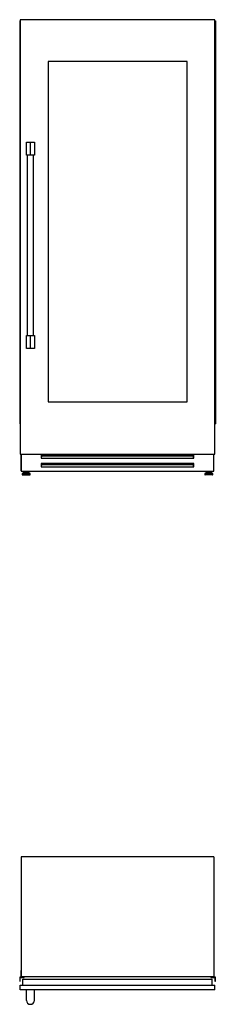
# Model space of a CAD drawing. Units: millimetres. Extents: x 51 to 298, y 13 to 263.
# Drawn here: x 51 to 96, y 34 to 263 of the extents above; entities that cross this region are included whole.
import ezdxf

# ---------------------------------------------------------------- set-up
doc = ezdxf.new("R2010")
doc.units = ezdxf.units.MM

msp = doc.modelspace()

# ---------------------------------------------------------------- linework, layer by layer
at = {"color": 7, "linetype": 'Continuous', "lineweight": 25}
for p, q in [((50.77, 263), (50.77, 169.15)), ((50.77, 263), (50.86, 263)), ((50.86, 263), (50.86, 169.15)), ((50.86, 263), (50.87, 263)), ((50.87, 263.25), (50.87, 162.05)), ((96.27, 263.25), (50.87, 263.25)), ((96.27, 162.05), (96.27, 263.25)), ((96.27, 263), (96.27, 169.15)), ((96.27, 263), (96.27, 263)), ((96.27, 263), (96.37, 263)), ((96.37, 263), (96.37, 169.15)), ((89.77, 253.55), (57.37, 253.55)), ((57.37, 253.55), (57.37, 174.25)), ((89.77, 174.25), (89.77, 253.55)), ((52.34, 231.71), (52.34, 234.71)), ((52.34, 234.71), (53.27, 234.71)), ((53.27, 231.71), (53.27, 234.71)), ((53.27, 234.71), (54.19, 234.71)), ((54.19, 234.71), (54.19, 231.71)), ((53.27, 231.71), (52.34, 231.71)), ((52.52, 231.71), (52.52, 189.71)), ((54.19, 231.71), (53.27, 231.71)), ((54.02, 189.71), (54.02, 231.71)), ((52.34, 186.71), (52.34, 189.71)), ((52.34, 189.71), (53.27, 189.71)), ((53.27, 186.71), (53.27, 189.71)), ((53.27, 189.71), (54.19, 189.71)), ((54.19, 189.71), (54.19, 186.71)), ((53.27, 186.71), (52.34, 186.71)), ((54.19, 186.71), (53.27, 186.71)), ((57.37, 174.25), (89.77, 174.25)), ((50.77, 169.15), (50.86, 169.15)), ((50.86, 169.15), (50.87, 169.15)), ((96.27, 169.15), (96.27, 169.15)), ((96.27, 169.15), (96.37, 169.15)), ((50.87, 162.05), (96.27, 162.05)), ((51.09, 158.86), (51.09, 162.05)), ((51.14, 162.05), (51.14, 158.15)), ((91.39, 161.9), (55.74, 161.9)), ((55.74, 161.9), (55.74, 161.15)), ((55.74, 161.15), (55.84, 161.15)), ((56.09, 161.67), (55.84, 161.45)), ((55.84, 161.15), (55.84, 161.45)), ((55.84, 161.15), (91.29, 161.15)), ((56.09, 161.67), (91.04, 161.67)), ((91.29, 161.45), (91.04, 161.67)), ((91.29, 161.15), (91.29, 161.45)), ((91.29, 161.15), (91.39, 161.15)), ((91.39, 161.15), (91.39, 161.9)), ((95.99, 158.15), (95.99, 162.05)), ((96.04, 158.86), (96.04, 162.05)), ((51.09, 158.86), (51.14, 158.86)), ((51.09, 158.16), (51.09, 158.86)), ((91.39, 159.9), (55.74, 159.9)), ((55.74, 159.9), (55.74, 159.15)), ((55.84, 159.41), (55.74, 159.41)), ((55.74, 159.15), (55.84, 159.15)), ((56.09, 159.67), (55.84, 159.45)), ((55.84, 159.15), (55.84, 159.45)), ((55.84, 159.15), (91.29, 159.15)), ((56.09, 159.67), (91.04, 159.67)), ((91.29, 159.45), (91.04, 159.67)), ((91.29, 159.15), (91.29, 159.45)), ((91.39, 159.41), (91.29, 159.41)), ((91.29, 159.15), (91.39, 159.15)), ((91.39, 159.15), (91.39, 159.9)), ((95.99, 158.86), (96.04, 158.86)), ((96.04, 158.16), (96.04, 158.86)), ((51.09, 158.16), (51.14, 158.16)), ((51.14, 158.15), (95.99, 158.15)), ((51.33, 157.42), (51.33, 157.32)), ((51.63, 157.76), (51.35, 157.47)), ((51.4, 157.25), (53.13, 157.25)), ((51.68, 157.79), (52.85, 157.79)), ((51.75, 158.15), (51.75, 157.79)), ((51.85, 157.95), (51.85, 157.79)), ((51.85, 157.95), (52.68, 157.95)), ((52.02, 158.15), (52.02, 157.95)), ((52.51, 157.95), (52.51, 158.15)), ((52.68, 157.79), (52.68, 157.95)), ((52.78, 158.15), (52.78, 157.79)), ((53.19, 157.47), (52.9, 157.76)), ((53.21, 157.32), (53.21, 157.42)), ((93.93, 157.42), (93.93, 157.32)), ((94.23, 157.76), (93.95, 157.47)), ((95.73, 157.25), (94, 157.25)), ((95.45, 157.79), (94.28, 157.79)), ((94.35, 158.15), (94.35, 157.79)), ((94.45, 157.95), (94.45, 157.79)), ((95.28, 157.95), (94.45, 157.95)), ((94.62, 158.15), (94.62, 157.95)), ((95.11, 157.95), (95.11, 158.15)), ((95.28, 157.79), (95.28, 157.95)), ((95.38, 158.15), (95.38, 157.79)), ((95.79, 157.47), (95.5, 157.76)), ((95.81, 157.32), (95.81, 157.42)), ((95.99, 158.16), (96.04, 158.16)), ((96.04, 68.33), (51.09, 68.33)), ((51.09, 68.33), (51.09, 40.33)), ((96.04, 68.33), (96.04, 40.33)), ((51.02, 41.83), (51.02, 40.36)), ((51.09, 41.83), (51.02, 41.83)), ((96.12, 41.83), (96.04, 41.83)), ((96.12, 40.36), (96.12, 41.83)), ((50.77, 40.31), (50.77, 39.32)), ((50.97, 40.31), (50.77, 40.31)), ((50.77, 39.32), (50.86, 39.32)), ((50.87, 39.32), (50.87, 40.16)), ((50.92, 40.21), (51.81, 40.21)), ((96.04, 40.33), (51.09, 40.33)), ((51.09, 40.31), (51.09, 40.33)), ((51.24, 40.27), (51.14, 40.27)), ((51.29, 40.33), (51.29, 40.31)), ((51.34, 40.25), (51.34, 40.33)), ((51.4, 40.25), (51.34, 40.25)), ((51.4, 40.26), (51.4, 40.25)), ((51.66, 40.26), (51.4, 40.26)), ((51.49, 39.83), (95.64, 39.83)), ((51.49, 38.43), (51.49, 39.83)), ((51.72, 40.26), (51.68, 40.28)), ((51.77, 40.26), (51.72, 40.26)), ((51.81, 40.25), (51.77, 40.26)), ((51.81, 40.21), (51.82, 40.23)), ((95.31, 40.23), (95.32, 40.21)), ((95.36, 40.26), (95.32, 40.25)), ((95.32, 40.21), (96.22, 40.21)), ((95.42, 40.26), (95.36, 40.26)), ((95.45, 40.28), (95.42, 40.26)), ((95.73, 40.26), (95.47, 40.26)), ((95.64, 38.43), (95.64, 39.83)), ((95.73, 40.25), (95.73, 40.26)), ((95.79, 40.25), (95.73, 40.25)), ((95.79, 40.33), (95.79, 40.25)), ((95.84, 40.31), (95.84, 40.33)), ((95.99, 40.27), (95.89, 40.27)), ((96.04, 40.33), (96.04, 40.31)), ((96.37, 40.31), (96.17, 40.31)), ((96.27, 40.16), (96.27, 39.32)), ((96.27, 39.32), (96.37, 39.32)), ((96.37, 39.32), (96.37, 40.31)), ((50.87, 37.33), (50.87, 38.43)), ((50.87, 38.43), (96.27, 38.43)), ((96.27, 37.33), (50.87, 37.33)), ((52.34, 34.88), (52.34, 37.33)), ((54.19, 34.88), (54.19, 37.33)), ((96.27, 37.33), (96.27, 38.43))]:
    msp.add_line(p, q, dxfattribs=at)
at = {"color": 8, "linetype": 'Continuous', "lineweight": 25}
for p, q in [((51.33, 157.42), (53.21, 157.42)), ((51.33, 157.32), (53.21, 157.32)), ((51.35, 157.47), (53.19, 157.47)), ((51.63, 157.76), (52.9, 157.76)), ((95.81, 157.42), (93.93, 157.42)), ((95.81, 157.32), (93.93, 157.32)), ((95.79, 157.47), (93.95, 157.47)), ((95.5, 157.76), (94.23, 157.76))]:
    msp.add_line(p, q, dxfattribs=at)
at = {"color": 7, "linetype": 'Continuous', "lineweight": 25}
for centre, radius, start, end in [((51.4, 157.42), 0.075, 135.9249, 180), ((51.4, 157.32), 0.075, 180, 270), ((51.68, 157.71), 0.075, 90, 135.9249), ((52.85, 157.71), 0.075, 44.0751, 90), ((53.13, 157.32), 0.075, 270, 0), ((53.13, 157.42), 0.075, 0, 44.0751), ((94, 157.42), 0.075, 135.9249, 180), ((94, 157.32), 0.075, 180, 270), ((94.28, 157.71), 0.075, 90, 135.9249), ((95.45, 157.71), 0.075, 44.0751, 90), ((95.73, 157.32), 0.075, 270, 0), ((95.73, 157.42), 0.075, 0, 44.0751), ((50.86, 39.31), 0.01, 59.9999, 90), ((50.92, 40.16), 0.05, 89.5283, 179.5283), ((50.97, 40.36), 0.05, 270, 0), ((51.14, 40.32), 0.05, 191.0474, 271.0618), ((51.24, 40.32), 0.05, 268.9382, 348.9526), ((51.66, 40.27), 0.01, 270, 1.0144), ((51.68, 40.27), 0.01, 60, 181.4821), ((51.82, 40.26), 0.01, 250.567, 264.4128), ((51.81, 40.24), 0.0105, 346.9331, 84.4128), ((95.32, 40.24), 0.0105, 95.5872, 193.0669), ((95.32, 40.26), 0.01, 275.5872, 289.433), ((95.45, 40.27), 0.01, 358.5179, 120), ((95.47, 40.27), 0.01, 178.9856, 270), ((95.89, 40.32), 0.05, 191.0474, 271.0618), ((95.99, 40.32), 0.05, 268.9382, 348.9526), ((96.17, 40.36), 0.05, 180, 270), ((96.22, 40.16), 0.05, 0.4717, 90.4717), ((96.27, 39.31), 0.01, 90, 120.0001), ((53.27, 34.88), 0.925, 180, 270), ((53.27, 34.88), 0.925, 270, 0)]:
    msp.add_arc(centre, radius, start, end, dxfattribs=at)

doc.saveas('drawing.dxf')
